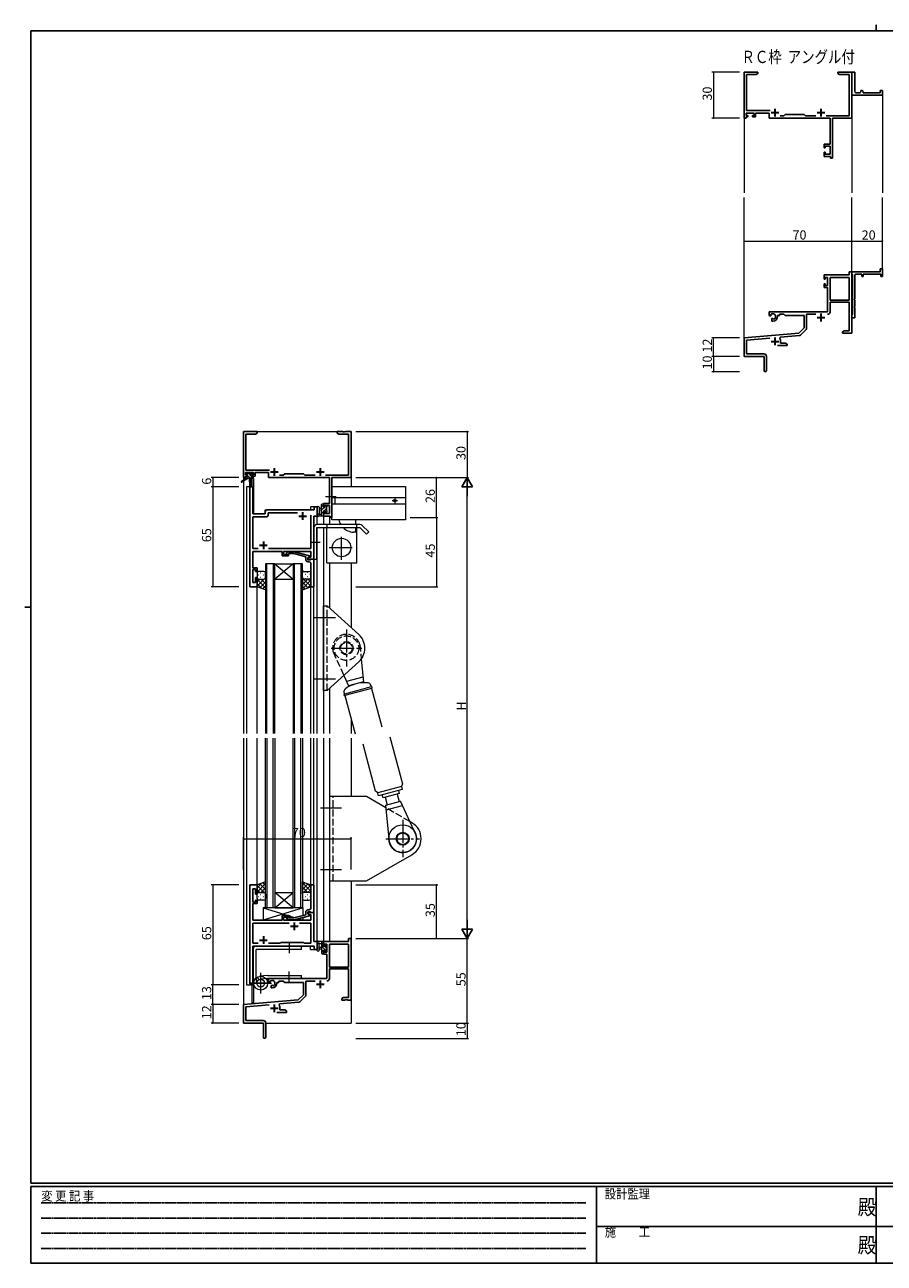
# Model space of a CAD drawing. Extents: x 0 to 1133, y 0 to 806.
# Drawn here: x 0 to 559, y 0 to 806 of the extents above; entities that cross this region are included whole.
import ezdxf

# ---------------------------------------------------------------- set-up
doc = ezdxf.new("R2010")
doc.units = 0
for name, pattern in [('HIDDEN', [0.375, 0.25, -0.125]), ('YCENTER_1', [13, 10, -1, 1, -1]), ('YHIDDEN_1', [4, 3, -1])]:
    doc.linetypes.add(name, pattern=pattern)
doc.layers.add('USER1', color=3, linetype='CONTINUOUS')
doc.layers.add('YKK_ZWAK', color=7, linetype='CONTINUOUS')
for name, color, linetype, lineweight in [('YKK_11', 7, 'CONTINUOUS', 30), ('YKK_12', 2, 'CONTINUOUS', 13), ('YKK_13', 4, 'CONTINUOUS', 13), ('YKK_D', 6, 'CONTINUOUS', 13)]:
    doc.layers.add(name, color=color, linetype=linetype, lineweight=lineweight)
doc.styles.get("Standard").update_dxf_attribs({"font": 'ROMANS.SHX', "bigfont": 'EXTFONT.SHX'})
doc.styles.add('YKK_OSSTYLE1', font='romans.shx', dxfattribs={"width": 0.9, "bigfont": 'EXTFONT.SHX'})

# ---------------------------------------------------------------- blocks, each defined once
blk = doc.blocks.new('A201')
at = {"layer": 'YKK_ZWAK', "color": 8, "linetype": 'Continuous'}
blk.add_line((296.01, 412), (296.01, 410), dxfattribs=at)
at = {"layer": 'YKK_ZWAK', "color": 254, "linetype": 'Continuous'}
for p, q in [((571, 410), (21, 410)), ((21, 35), (21, 410)), ((19, 222.5), (21, 222.5)), ((571, 35), (21, 35)), ((544, 34), (21, 34)), ((21, 9), (21, 34)), ((205, 34), (205, 9)), ((296, 34), (296, 9)), ((21, 9), (544, 9))]:
    blk.add_line(p, q, dxfattribs=at)
at = {"layer": 'YKK_ZWAK', "color": 131, "linetype": 'HIDDEN'}
for p, q in [((24.28, 28.63), (201.57, 28.63)), ((24.28, 23.68), (201.57, 23.68)), ((24.28, 18.74), (201.57, 18.74)), ((24.28, 13.79), (201.57, 13.79))]:
    blk.add_line(p, q, dxfattribs=at)
at = {"layer": 'YKK_ZWAK', "color": 131, "linetype": 'Continuous'}
for p, q in [((205, 21), (297, 21)), ((297, 21), (389, 21))]:
    blk.add_line(p, q, dxfattribs=at)
at = {"layer": 'YKK_ZWAK', "color": 131, "linetype": 'Continuous', "style": 'YKK_OSSTYLE1', "width": 0.9}
for s, p in [('変 更 記 事', (24.37, 29.39)), ('設計監理', (207.69, 30.05)), ('施\u3000\u3000工', (207.69, 17.68))]:
    blk.add_text(s, height=3, dxfattribs=at).set_placement(p)
at = {"layer": 'YKK_ZWAK', "color": 254, "linetype": 'Continuous', "style": 'YKK_OSSTYLE1', "width": 0.9}
for p in [(289.94, 24.75), (289.94, 12.37)]:
    blk.add_text('殿', height=5, dxfattribs=at).set_placement(p)

msp = doc.modelspace()

# ---------------------------------------------------------------- linework, layer by layer
at = {"layer": 'YKK_11', "color": 0, "linetype": 'ByBlock', "lineweight": -2}
for p, q in [((468.05, 745.19), (468.05, 775.19)), ((468.05, 775.19), (477.05, 775.19)), ((477.05, 774.19), (475.96, 773.56)), ((477.05, 775.19), (477.05, 774.19)), ((529.05, 774.19), (529.05, 775.19)), ((529.05, 775.19), (532.59, 775.19)), ((530.14, 773.56), (529.05, 774.19)), ((532.59, 775.19), (532.78, 775.07)), ((532.78, 775.07), (533.33, 775.07)), ((533.33, 775.07), (533.51, 775.19)), ((533.51, 775.19), (533.59, 775.19)), ((533.59, 775.19), (533.78, 775.07)), ((533.78, 775.07), (534.33, 775.07)), ((534.33, 775.07), (534.51, 775.19)), ((534.51, 775.19), (538.05, 775.19)), ((538.05, 761.69), (538.05, 775.19)), ((538.05, 775.19), (540.05, 775.19)), ((538.05, 775.19), (538.05, 745.19)), ((540.05, 775.19), (540.05, 762.69)), ((475.96, 773.56), (469.68, 773.56)), ((469.68, 773.56), (469.68, 750.12)), ((536.42, 773.56), (530.14, 773.56)), ((536.42, 746.82), (536.42, 773.56)), ((538.05, 760.19), (538.05, 761.69)), ((558.05, 760.19), (538.05, 760.19)), ((541.05, 761.69), (543.05, 761.69)), ((544.05, 762.69), (544.05, 763.19)), ((544.05, 763.19), (544.55, 763.19)), ((545.55, 762.19), (545.55, 761.69)), ((545.55, 761.69), (556.55, 761.69)), ((556.55, 761.69), (556.55, 763.19)), ((556.55, 763.19), (558.05, 763.19)), ((558.05, 763.19), (558.05, 760.19)), ((469.68, 750.12), (484.9, 750.12)), ((469.35, 745.19), (468.05, 745.19)), ((474.55, 748.49), (469.35, 748.49)), ((469.35, 748.49), (469.35, 746.99)), ((469.35, 746.99), (470.45, 746.99)), ((470.45, 746.19), (469.35, 746.19)), ((469.35, 746.19), (469.35, 745.19)), ((470.45, 746.99), (470.45, 746.19)), ((473.45, 746.19), (473.45, 746.99)), ((473.45, 746.99), (474.55, 746.99)), ((475.55, 746.19), (473.45, 746.19)), ((474.55, 746.99), (474.55, 748.49)), ((484.25, 748.49), (475.55, 748.49)), ((475.55, 748.49), (475.55, 746.19)), ((484.25, 745.19), (484.25, 748.49)), ((523.92, 745.19), (484.25, 745.19)), ((491.4, 746.82), (493.98, 746.82)), ((493.98, 746.82), (494.85, 747.69)), ((494.85, 747.69), (507.05, 747.69)), ((507.05, 747.69), (507.92, 746.82)), ((507.92, 746.82), (514.7, 746.82)), ((521.4, 746.82), (536.42, 746.82)), ((523.92, 728.29), (523.92, 745.19)), ((538.05, 745.19), (525.55, 745.19)), ((525.55, 745.19), (525.55, 719.19)), ((520.05, 725.99), (520.05, 728.29)), ((520.05, 728.29), (523.92, 728.29)), ((520.85, 725.99), (520.05, 725.99)), ((523.92, 727.09), (520.85, 727.09)), ((520.85, 727.09), (520.85, 725.99)), ((523.92, 721.82), (523.92, 727.09)), ((520.05, 720.19), (520.05, 722.99)), ((520.05, 722.99), (520.85, 722.99)), ((524.35, 720.19), (520.05, 720.19)), ((520.85, 722.99), (520.85, 721.82)), ((520.85, 721.82), (523.92, 721.82)), ((524.35, 719.19), (524.35, 720.19)), ((525.55, 719.19), (524.35, 719.19)), ((538.05, 645.19), (536.42, 645.19)), ((536.42, 645.19), (536.42, 643.19)), ((538.05, 643.89), (538.05, 645.19)), ((538.05, 645.19), (556.55, 645.19)), ((538.05, 605.19), (538.05, 645.19)), ((556.55, 645.19), (556.55, 647.19)), ((556.55, 647.19), (558.05, 647.19)), ((558.05, 647.19), (558.05, 642.19)), ((536.42, 643.19), (520.05, 643.19)), ((520.05, 643.19), (520.05, 640.39)), ((520.05, 640.39), (520.85, 640.39)), ((520.85, 637.39), (520.05, 637.39)), ((520.05, 637.39), (520.05, 635.09)), ((520.85, 640.39), (520.85, 641.56)), ((520.85, 641.56), (522.35, 641.56)), ((520.85, 636.29), (520.85, 637.39)), ((522.35, 641.56), (522.35, 636.29)), ((523.98, 641.56), (523.98, 626.69)), ((536.42, 641.56), (523.98, 641.56)), ((523.98, 641.56), (523.98, 626.69)), ((536.42, 626.69), (536.42, 641.56)), ((538.25, 643.69), (538.05, 643.89)), ((538.55, 643.39), (538.25, 643.69)), ((538.55, 617.49), (538.55, 643.39)), ((540.05, 642.69), (540.05, 627.65)), ((544.55, 643.69), (541.05, 643.69)), ((544.55, 642.19), (544.55, 643.69)), ((545.55, 642.19), (544.55, 642.19)), ((557.05, 643.69), (545.55, 643.69)), ((545.55, 643.69), (545.55, 642.19)), ((557.05, 642.19), (557.05, 643.69)), ((558.05, 642.19), (557.05, 642.19)), ((520.05, 635.09), (522.35, 635.09)), ((522.35, 636.29), (520.85, 636.29)), ((522.35, 635.09), (522.35, 619.19)), ((523.98, 626.69), (536.42, 626.69)), ((523.98, 619.16), (523.98, 625.49)), ((523.98, 625.49), (536.42, 625.49)), ((536.42, 625.49), (536.42, 606.82)), ((540.05, 627.65), (539.93, 627.47)), ((539.93, 627.47), (539.93, 626.92)), ((539.93, 626.92), (540.05, 626.73)), ((540.05, 622.65), (539.93, 622.47)), ((539.93, 622.47), (539.93, 621.92)), ((539.93, 621.92), (540.05, 621.73)), ((540.05, 626.73), (540.05, 622.65)), ((540.05, 621.73), (540.05, 615.19)), ((522.35, 619.19), (484.25, 619.19)), ((484.25, 619.19), (484.25, 616.83)), ((484.25, 616.83), (485.15, 616.31)), ((485.15, 616.31), (485.5, 616.51)), ((485.53, 617.01), (485.49, 617.47)), ((485.5, 616.51), (485.53, 617.01)), ((486.4, 614.95), (486.05, 614.75)), ((486.05, 614.75), (486.05, 613.19)), ((486.05, 613.19), (486.75, 613.19)), ((486.85, 614.72), (486.4, 614.95)), ((487.23, 614.46), (486.85, 614.72)), ((489.75, 616.19), (489.75, 616.69)), ((489.75, 616.69), (491.05, 616.69)), ((491.05, 616.69), (491.05, 617.56)), ((491.05, 617.56), (493.98, 617.56)), ((493.98, 617.56), (494.85, 616.69)), ((494.85, 616.69), (507.05, 616.69)), ((507.05, 616.69), (507.05, 608.69)), ((508.68, 608.43), (508.68, 617.56)), ((508.68, 617.56), (514.7, 617.56)), ((538.05, 616.99), (538.25, 617.19)), ((538.05, 615.19), (538.05, 616.99)), ((540.05, 615.19), (538.05, 615.19)), ((538.25, 617.19), (538.55, 617.49)), ((503.67, 605.31), (468.05, 602.19)), ((507.05, 608.69), (503.67, 605.31)), ((504.66, 603.99), (508.39, 607.72)), ((533.14, 606.82), (532.05, 606.19)), ((532.05, 606.19), (532.05, 605.19)), ((532.05, 605.19), (534.09, 605.19)), ((536.42, 606.82), (533.14, 606.82)), ((534.09, 605.19), (534.28, 605.31)), ((534.28, 605.31), (534.83, 605.31)), ((534.83, 605.31), (535.01, 605.19)), ((535.01, 605.19), (535.09, 605.19)), ((535.09, 605.19), (535.28, 605.31)), ((535.28, 605.31), (535.83, 605.31)), ((535.83, 605.31), (536.01, 605.19)), ((536.01, 605.19), (538.05, 605.19)), ((468.05, 602.19), (468.05, 590.19)), ((469.68, 600.7), (484.68, 602.01)), ((469.68, 591.82), (469.68, 600.7)), ((489.7, 597.19), (496.05, 597.19)), ((491.19, 601.85), (491.57, 602.61)), ((491.57, 602.61), (504.04, 603.7)), ((491.75, 598.82), (491.75, 599.89)), ((494.96, 598.82), (491.75, 598.82)), ((496.05, 598.19), (494.96, 598.82)), ((496.05, 597.19), (496.05, 598.19)), ((468.05, 590.19), (481.05, 590.19)), ((480.95, 591.82), (469.68, 591.82)), ((481.05, 590.19), (481.05, 585.65)), ((482.55, 580.94), (482.55, 590.22)), ((481.05, 585.65), (481.17, 585.47)), ((481.17, 584.92), (481.05, 584.73)), ((481.05, 584.73), (481.05, 580.94)), ((481.17, 585.47), (481.17, 584.92))]:
    msp.add_line(p, q, dxfattribs=at)
at = {"layer": 'YKK_11', "color": 2}
for p, q in [((488.05, 751.39), (488.05, 746.39)), ((518.05, 751.39), (518.05, 746.39)), ((485.55, 748.89), (490.55, 748.89)), ((515.55, 748.89), (520.55, 748.89)), ((515.55, 615.49), (520.55, 615.49)), ((518.05, 617.99), (518.05, 612.99)), ((485.55, 599.89), (490.55, 599.89)), ((488.05, 602.39), (488.05, 597.39))]:
    msp.add_line(p, q, dxfattribs=at)
at = {"layer": 'YKK_11', "color": 0, "linetype": 'ByBlock', "lineweight": -2, "ltscale": 0.5}
for p, q in [((151.3, 541.28), (142.3, 541.28)), ((142.3, 541.28), (142.3, 511.28)), ((150.2, 539.65), (151.3, 540.28)), ((151.3, 540.28), (151.3, 541.28)), ((206.84, 541.28), (203.3, 541.28)), ((203.3, 541.28), (203.3, 540.28)), ((203.3, 540.28), (204.39, 539.65)), ((207.02, 541.16), (206.84, 541.28)), ((207.57, 541.16), (207.02, 541.16)), ((207.75, 541.28), (207.57, 541.16)), ((207.84, 541.28), (207.75, 541.28)), ((208.02, 541.16), (207.84, 541.28)), ((208.57, 541.16), (208.02, 541.16)), ((208.75, 541.28), (208.57, 541.16)), ((212.3, 541.28), (208.75, 541.28)), ((212.3, 511.28), (212.3, 541.28)), ((143.93, 516.21), (143.93, 539.65)), ((143.93, 539.65), (150.2, 539.65)), ((204.39, 539.65), (210.67, 539.65)), ((210.67, 539.65), (210.67, 512.91)), ((159.15, 516.21), (143.93, 516.21)), ((142.3, 511.28), (143.6, 511.28)), ((143.6, 513.08), (143.6, 514.58)), ((143.6, 514.58), (148.8, 514.58)), ((144.7, 513.08), (143.6, 513.08)), ((143.6, 511.28), (143.6, 512.28)), ((143.6, 512.28), (144.7, 512.28)), ((144.7, 512.28), (144.7, 513.08)), ((148.8, 513.08), (147.7, 513.08)), ((147.7, 513.08), (147.7, 512.28)), ((147.7, 512.28), (149.8, 512.28)), ((148.8, 514.58), (148.8, 513.08)), ((149.8, 512.28), (149.8, 514.58)), ((149.8, 514.58), (158.5, 514.58)), ((158.5, 514.58), (158.5, 511.28)), ((158.5, 511.28), (198.17, 511.28)), ((168.23, 512.91), (165.65, 512.91)), ((169.1, 513.78), (168.23, 512.91)), ((181.3, 513.78), (169.1, 513.78)), ((182.17, 512.91), (181.3, 513.78)), ((188.95, 512.91), (182.17, 512.91)), ((210.67, 512.91), (195.65, 512.91)), ((198.17, 511.28), (198.17, 494.38)), ((199.8, 485.28), (199.8, 511.28)), ((199.8, 511.28), (212.3, 511.28)), ((146.5, 505.28), (146.5, 440.28)), ((148.43, 505.28), (146.5, 505.28)), ((148.43, 487.78), (148.43, 505.28)), ((190.3, 492.28), (188.37, 492.28)), ((188.37, 492.28), (188.37, 490.28)), ((190.3, 486.28), (190.3, 492.28)), ((198.17, 494.38), (194.3, 494.38)), ((194.3, 494.38), (194.3, 492.08)), ((194.3, 492.08), (195.1, 492.08)), ((195.1, 492.08), (195.1, 493.18)), ((195.1, 493.18), (198.17, 493.18)), ((198.17, 493.18), (198.17, 487.91)), ((156.5, 487.78), (148.43, 487.78)), ((148.43, 465.21), (148.43, 485.85)), ((148.43, 485.85), (157.43, 485.85)), ((156.5, 489.28), (156.5, 487.78)), ((188.37, 490.28), (157.5, 490.28)), ((158.43, 486.85), (158.43, 488.35)), ((158.43, 488.35), (177.45, 488.35)), ((186.17, 486.78), (186.17, 465.21)), ((186.17, 486.78), (186.17, 465.21)), ((188.1, 458.28), (188.1, 486.28)), ((188.1, 486.28), (190.3, 486.28)), ((195.1, 489.08), (194.3, 489.08)), ((194.3, 489.08), (194.3, 486.28)), ((194.3, 486.28), (198.6, 486.28)), ((195.1, 487.91), (195.1, 489.08)), ((198.17, 487.91), (195.1, 487.91)), ((198.6, 486.28), (198.6, 485.28)), ((198.6, 485.28), (199.8, 485.28)), ((151.95, 465.21), (148.43, 465.21)), ((148.43, 459.24), (148.43, 463.28)), ((148.43, 463.28), (167.4, 463.28)), ((186.17, 465.21), (158.65, 465.21)), ((167.4, 463.28), (167.4, 460.28)), ((167.4, 460.28), (171.6, 460.28)), ((168.4, 461.28), (168.4, 463.28)), ((168.4, 463.28), (186.17, 463.28)), ((171.6, 461.28), (168.4, 461.28)), ((170.47, 462.31), (171.25, 463.08)), ((171.25, 463.08), (175.19, 463.08)), ((171.74, 461.88), (171.32, 461.46)), ((171.6, 460.28), (171.6, 461.28)), ((175.03, 461.88), (171.74, 461.88)), ((182.8, 459.8), (175.03, 461.88)), ((175.19, 463.08), (185.3, 460.38)), ((182.8, 457.98), (182.8, 459.8)), ((185.3, 459.78), (184.1, 459.08)), ((184.96, 459.58), (184.1, 459.08)), ((186.17, 459.58), (184.96, 459.58)), ((185.3, 460.38), (185.3, 459.78)), ((186.17, 463.28), (186.17, 459.58)), ((148.31, 459.06), (148.43, 459.24)), ((148.31, 458.51), (148.31, 459.06)), ((148.43, 458.33), (148.31, 458.51)), ((148.31, 458.06), (148.43, 458.24)), ((148.31, 457.51), (148.31, 458.06)), ((148.43, 457.33), (148.31, 457.51)), ((148.43, 458.24), (148.43, 458.33)), ((148.43, 452.48), (148.43, 457.33)), ((151.1, 452.48), (148.43, 452.48)), ((148.43, 442.98), (148.43, 451.48)), ((148.43, 451.48), (150.1, 451.48)), ((150.1, 451.48), (150.1, 450.28)), ((151.1, 450.28), (151.1, 452.48)), ((184.1, 459.08), (184.1, 457.78)), ((184.1, 459.08), (184.1, 458.28)), ((184.1, 458.28), (188.1, 458.28)), ((184.1, 457.78), (185.9, 457.78)), ((185.1, 456.48), (184.3, 456.48)), ((185.9, 457.78), (186.1, 457.98)), ((186.1, 457.98), (186.4, 458.28)), ((186.1, 454.24), (186.1, 455.48)), ((186.22, 454.06), (186.1, 454.24)), ((186.1, 453.33), (186.22, 453.51)), ((186.1, 453.24), (186.1, 453.33)), ((186.22, 453.06), (186.1, 453.24)), ((186.1, 452.33), (186.22, 452.51)), ((186.1, 440.28), (186.1, 452.33)), ((186.22, 453.51), (186.22, 454.06)), ((186.22, 452.51), (186.22, 453.06)), ((186.4, 458.28), (188.1, 458.28)), ((188.1, 458.28), (188.1, 440.28)), ((150.1, 450.28), (151.1, 450.28)), ((151.1, 446.28), (150.1, 446.28)), ((150.1, 446.28), (150.1, 442.98)), ((151.1, 440.28), (151.1, 446.28)), ((146.5, 440.28), (151.1, 440.28)), ((150.1, 442.98), (148.43, 442.98)), ((188.1, 440.28), (186.1, 440.28)), ((146.5, 246.28), (146.5, 181.28)), ((151.1, 246.28), (146.5, 246.28)), ((148.43, 235.08), (148.43, 243.58)), ((148.43, 243.58), (150.1, 243.58)), ((150.1, 243.58), (150.1, 240.28)), ((151.1, 240.28), (151.1, 246.28)), ((188.1, 246.28), (186.1, 246.28)), ((186.1, 246.28), (186.1, 234.24)), ((188.1, 228.28), (188.1, 246.28)), ((150.1, 235.08), (148.43, 235.08)), ((148.43, 229.24), (148.43, 234.08)), ((148.43, 234.08), (151.1, 234.08)), ((150.1, 240.28), (151.1, 240.28)), ((151.1, 236.28), (150.1, 236.28)), ((150.1, 236.28), (150.1, 235.08)), ((151.1, 234.08), (151.1, 236.28)), ((186.1, 234.24), (186.22, 234.06)), ((186.22, 234.06), (186.22, 233.51)), ((148.31, 229.06), (148.43, 229.24)), ((148.31, 228.51), (148.31, 229.06)), ((148.43, 228.33), (148.31, 228.51)), ((148.31, 228.06), (148.43, 228.24)), ((148.31, 227.51), (148.31, 228.06)), ((148.43, 227.33), (148.31, 227.51)), ((148.43, 228.24), (148.43, 228.33)), ((148.43, 223.28), (148.43, 227.33)), ((171.6, 226.28), (167.4, 226.28)), ((167.4, 226.28), (167.4, 223.28)), ((171.6, 225.28), (171.6, 226.28)), ((182.8, 226.76), (175.03, 224.68)), ((175.19, 223.48), (185.3, 226.19)), ((182.8, 228.58), (182.8, 226.76)), ((184.1, 227.48), (184.1, 228.78)), ((184.1, 228.78), (185.9, 228.78)), ((188.1, 228.28), (184.1, 228.28)), ((184.1, 228.28), (184.1, 227.48)), ((185.3, 226.79), (184.1, 227.48)), ((184.1, 227.48), (184.96, 226.98)), ((185.1, 230.08), (184.3, 230.08)), ((184.96, 226.98), (186.17, 226.98)), ((185.3, 226.19), (185.3, 226.79)), ((185.9, 228.78), (186.1, 228.58)), ((186.22, 233.51), (186.1, 233.33)), ((186.1, 233.33), (186.1, 233.24)), ((186.1, 233.24), (186.22, 233.06)), ((186.22, 232.51), (186.1, 232.33)), ((186.1, 232.33), (186.1, 231.08)), ((186.1, 228.58), (186.4, 228.28)), ((186.17, 226.98), (186.17, 223.28)), ((186.22, 233.06), (186.22, 232.51)), ((186.4, 228.28), (188.1, 228.28)), ((188.1, 209.28), (188.1, 228.28)), ((167.4, 223.28), (148.43, 223.28)), ((171.95, 221.35), (148.43, 221.35)), ((148.43, 221.35), (148.43, 208.21)), ((171.95, 221.35), (148.43, 221.35)), ((168.4, 223.28), (168.4, 225.28)), ((168.4, 225.28), (171.6, 225.28)), ((186.17, 223.28), (168.4, 223.28)), ((170.47, 224.26), (171.25, 223.48)), ((171.25, 223.48), (175.19, 223.48)), ((171.74, 224.68), (171.32, 225.11)), ((175.03, 224.68), (171.74, 224.68)), ((186.17, 221.35), (178.65, 221.35)), ((186.17, 208.21), (186.17, 221.35)), ((212.3, 211.28), (210.67, 211.28)), ((210.67, 211.28), (210.67, 209.28)), ((212.3, 171.28), (212.3, 211.28)), ((148.43, 208.21), (151.95, 208.21)), ((148.43, 181.28), (148.43, 206.28)), ((148.43, 206.28), (188.37, 206.28)), ((158.65, 208.21), (166.13, 208.21)), ((166.13, 208.21), (166.7, 208.78)), ((166.7, 208.78), (181.3, 208.78)), ((181.3, 208.78), (181.87, 208.21)), ((181.87, 208.21), (186.17, 208.21)), ((190.3, 209.28), (188.1, 209.28)), ((188.37, 206.28), (188.37, 204.28)), ((188.37, 204.28), (190.3, 204.28)), ((190.3, 204.28), (190.3, 209.28)), ((210.67, 209.28), (194.3, 209.28)), ((194.3, 209.28), (194.3, 206.48)), ((194.3, 206.48), (195.1, 206.48)), ((195.1, 203.48), (194.3, 203.48)), ((194.3, 203.48), (194.3, 201.18)), ((195.1, 206.48), (195.1, 207.65)), ((195.1, 207.65), (196.6, 207.65)), ((195.1, 202.38), (195.1, 203.48)), ((196.6, 202.38), (195.1, 202.38)), ((196.6, 207.65), (196.6, 202.38)), ((198.23, 207.65), (198.23, 192.78)), ((210.67, 207.65), (198.23, 207.65)), ((198.23, 207.65), (198.23, 192.78)), ((210.67, 192.78), (210.67, 207.65)), ((194.3, 201.18), (196.6, 201.18)), ((196.6, 201.18), (196.6, 185.28)), ((198.23, 192.78), (210.67, 192.78)), ((198.23, 185.25), (198.23, 191.58)), ((198.23, 191.58), (210.67, 191.58)), ((210.67, 191.58), (210.67, 172.91)), ((146.5, 181.28), (148.43, 181.28)), ((196.6, 185.28), (158.5, 185.28)), ((158.5, 185.28), (158.5, 182.92)), ((158.5, 182.92), (159.4, 182.4)), ((159.4, 182.4), (159.75, 182.6)), ((159.77, 183.11), (159.73, 183.56)), ((159.75, 182.6), (159.77, 183.11)), ((160.65, 181.04), (160.3, 180.84)), ((160.3, 180.84), (160.3, 179.28)), ((160.3, 179.28), (161, 179.28)), ((161.09, 180.81), (160.65, 181.04)), ((161.47, 180.55), (161.09, 180.81)), ((164, 182.28), (164, 182.78)), ((164, 182.78), (165.3, 182.78)), ((165.3, 182.78), (165.3, 183.65)), ((165.3, 183.65), (168.23, 183.65)), ((168.23, 183.65), (169.1, 182.78)), ((169.1, 182.78), (181.3, 182.78)), ((181.3, 182.78), (181.3, 174.78)), ((182.93, 174.52), (182.93, 183.65)), ((182.93, 183.65), (188.95, 183.65)), ((177.91, 171.4), (142.3, 168.28)), ((165.82, 168.71), (178.28, 169.8)), ((181.3, 174.78), (177.91, 171.4)), ((178.9, 170.08), (182.63, 173.82)), ((207.39, 172.91), (206.3, 172.28)), ((206.3, 172.28), (206.3, 171.28)), ((206.3, 171.28), (208.34, 171.28)), ((210.67, 172.91), (207.39, 172.91)), ((208.34, 171.28), (208.52, 171.4)), ((208.52, 171.4), (209.07, 171.4)), ((209.07, 171.4), (209.25, 171.28)), ((209.25, 171.28), (209.34, 171.28)), ((209.34, 171.28), (209.52, 171.4)), ((209.52, 171.4), (210.07, 171.4)), ((210.07, 171.4), (210.25, 171.28)), ((210.25, 171.28), (212.3, 171.28)), ((142.3, 168.28), (142.3, 156.28)), ((143.93, 166.79), (158.93, 168.1)), ((143.93, 157.91), (143.93, 166.79)), ((163.95, 163.28), (170.3, 163.28)), ((165.44, 167.94), (165.82, 168.71)), ((166, 164.91), (166, 165.98)), ((169.2, 164.91), (166, 164.91)), ((170.3, 164.28), (169.2, 164.91)), ((170.3, 163.28), (170.3, 164.28)), ((142.3, 156.28), (155.3, 156.28)), ((155.2, 157.91), (143.93, 157.91)), ((155.3, 156.28), (155.3, 151.74)), ((156.8, 147.03), (156.8, 156.31)), ((155.3, 151.74), (155.42, 151.56)), ((155.42, 151.01), (155.3, 150.83)), ((155.3, 150.83), (155.3, 147.03)), ((155.42, 151.56), (155.42, 151.01))]:
    msp.add_line(p, q, dxfattribs=at)
at = {"layer": 'YKK_11', "color": 2, "ltscale": 0.5}
for p, q in [((162.3, 517.48), (162.3, 512.48)), ((192.3, 517.48), (192.3, 512.48)), ((159.8, 514.98), (164.8, 514.98)), ((189.8, 514.98), (194.8, 514.98)), ((178.3, 486.28), (183.3, 486.28)), ((180.8, 488.78), (180.8, 483.78)), ((155.3, 469.78), (155.3, 464.78)), ((152.8, 467.28), (157.8, 467.28)), ((172.8, 219.28), (177.8, 219.28)), ((175.3, 221.78), (175.3, 216.78)), ((152.8, 210.28), (157.8, 210.28)), ((155.3, 212.78), (155.3, 207.78)), ((189.8, 181.58), (194.8, 181.58)), ((192.3, 184.08), (192.3, 179.08)), ((159.8, 165.98), (164.8, 165.98)), ((162.3, 168.48), (162.3, 163.48))]:
    msp.add_line(p, q, dxfattribs=at)
at = {"layer": 'YKK_11', "color": 0, "linetype": 'ByBlock', "lineweight": -2}
for centre, radius, start, end in [((541.05, 762.69), 1, 180.0001, 270.00008), ((543.05, 762.69), 1, 270.0001, 0.00008), ((544.55, 762.19), 1, 0.0001, 90.00008), ((541.05, 642.69), 1, 89.99998, 180.00002), ((486.75, 616.19), 1.8, 285.36688, 134.63312), ((486.75, 616.19), 3, 270.00001, 359.99999), ((522.38, 619.16), 1.6, 270.00001, 359.99999), ((507.68, 608.43), 1, 315, 359.99999), ((488.05, 599.89), 3.7, 0, 31.96331), ((503.95, 604.7), 1, 275, 315.00002), ((480.95, 590.22), 1.6, 0.00001, 89.99999), ((481.8, 580.94), 0.75, 179.99999, 0.00001)]:
    msp.add_arc(centre, radius, start, end, dxfattribs=at)
at = {"layer": 'YKK_11', "color": 0, "linetype": 'ByBlock', "lineweight": -2, "ltscale": 0.5}
for centre, radius, start, end in [((157.5, 489.28), 1, 90.00001, 179.99999), ((157.43, 486.85), 1, 270.00001, 359.99999), ((170.9, 461.88), 0.6, 134.99999, 315.00001), ((184.3, 457.98), 1.5, 180.00001, 269.99999), ((185.1, 455.48), 1, 0.00001, 89.99999), ((184.3, 228.58), 1.5, 90.00001, 179.99999), ((185.1, 231.08), 1, 270.00001, 359.99999), ((170.9, 224.68), 0.6, 44.99999, 225.00001), ((161, 182.28), 1.8, 285.36688, 134.63312), ((161, 182.28), 3, 270.00001, 359.99999), ((196.63, 185.25), 1.6, 270.00001, 359.99999), ((178.2, 170.79), 1, 275, 315.00002), ((181.93, 174.52), 1, 315, 359.99999), ((162.3, 165.98), 3.7, 0, 31.96331), ((155.2, 156.31), 1.6, 0.00001, 89.99999), ((156.05, 147.03), 0.75, 179.99999, 0.00001)]:
    msp.add_arc(centre, radius, start, end, dxfattribs=at)
at = {"layer": 'YKK_12'}
for p, q in [((558.05, 760.49), (558.05, 696.69)), ((468.05, 746.44), (468.05, 696.69)), ((538.05, 745.19), (538.05, 696.69)), ((468.05, 601.62), (468.05, 693.69)), ((538.05, 645.19), (538.05, 693.69)), ((558.05, 645.19), (558.05, 693.69))]:
    msp.add_line(p, q, dxfattribs=at)
at = {"layer": 'YKK_12', "ltscale": 1.5}
for p, q in [((142.3, 541.28), (142.3, 344.78)), ((142.3, 541.28), (212.3, 541.28)), ((212.3, 541.28), (212.3, 505.48)), ((147.8, 510.78), (147.8, 505.28)), ((148.8, 510.78), (147.8, 510.78)), ((148.8, 510.78), (148.8, 487.78)), ((144.3, 505.28), (144.3, 344.78)), ((148.5, 505.28), (144.3, 505.28)), ((146.5, 440.28), (146.5, 505.28)), ((148.5, 505.28), (148.5, 487.78)), ((190.3, 492.28), (185.8, 492.28)), ((185.8, 492.28), (185.8, 490.28)), ((190.3, 480.78), (190.3, 492.28)), ((148.5, 487.78), (156.5, 487.78)), ((156.5, 487.78), (156.5, 490.28)), ((156.5, 490.28), (185.8, 490.28)), ((188.1, 458.28), (188.1, 486.28)), ((188.1, 486.28), (190.3, 486.28)), ((194.3, 486.28), (194.3, 480.78)), ((198.2, 486.28), (198.2, 480.78)), ((190.3, 344.78), (190.3, 478.78)), ((194.3, 478.78), (194.3, 344.78)), ((156.6, 455.28), (156.6, 344.78)), ((162.6, 455.28), (156.6, 455.28)), ((157.6, 344.78), (157.6, 455.28)), ((161.6, 455.28), (161.6, 344.78)), ((162.6, 344.78), (162.6, 455.28)), ((162.6, 455.28), (174.6, 455.28)), ((162.6, 455.28), (174.6, 445.28)), ((174.6, 455.28), (162.6, 445.28)), ((174.6, 455.28), (174.6, 344.78)), ((180.6, 455.28), (174.6, 455.28)), ((175.6, 344.78), (175.6, 455.28)), ((179.6, 455.28), (179.6, 344.78)), ((180.6, 344.78), (180.6, 455.28)), ((187.8, 458.28), (188.1, 458.28)), ((198.2, 455.78), (198.2, 426.52)), ((212.3, 455.78), (212.3, 413.75)), ((162.6, 445.28), (174.6, 445.28)), ((151.1, 440.28), (146.5, 440.28)), ((151.1, 344.78), (151.1, 440.28)), ((186.1, 344.78), (186.1, 440.28)), ((188.1, 344.78), (188.1, 440.28)), ((198.2, 374.05), (198.2, 344.78)), ((212.3, 354.31), (212.3, 344.78)), ((142.3, 341.78), (142.3, 156.28)), ((144.3, 341.78), (144.3, 181.28)), ((151.1, 246.28), (151.1, 341.78)), ((156.6, 231.28), (156.6, 341.78)), ((157.6, 341.78), (157.6, 231.28)), ((161.6, 231.28), (161.6, 341.78)), ((162.6, 341.78), (162.6, 231.28)), ((174.6, 231.28), (174.6, 341.78)), ((175.6, 341.78), (175.6, 231.28)), ((179.6, 231.28), (179.6, 341.78)), ((180.6, 341.78), (180.6, 231.28)), ((186.1, 245.98), (186.1, 341.78)), ((188.1, 245.98), (188.1, 341.78)), ((190.3, 204.28), (190.3, 341.78)), ((194.3, 341.78), (194.3, 209.28)), ((198.2, 341.78), (198.2, 209.28)), ((212.3, 341.78), (212.3, 303.78)), ((146.5, 181.28), (146.5, 246.28)), ((151.1, 246.28), (146.5, 246.28)), ((212.3, 248.78), (212.3, 156.28)), ((162.6, 241.28), (174.6, 241.28)), ((162.6, 231.28), (174.6, 241.28)), ((174.6, 231.28), (162.6, 241.28)), ((162.6, 231.28), (156.6, 231.28)), ((162.6, 231.28), (174.6, 231.28)), ((180.6, 231.28), (174.6, 231.28)), ((187.8, 228.28), (188.1, 228.28)), ((188.1, 228.28), (188.1, 209.29)), ((148.5, 181.28), (148.5, 206.28)), ((148.5, 206.28), (185.8, 206.28)), ((148.8, 206.28), (148.8, 205.34)), ((185.8, 204.28), (185.8, 206.28)), ((185.8, 204.28), (190.3, 204.28)), ((188.1, 209.29), (190.3, 209.29)), ((198.2, 209.28), (194.3, 209.28)), ((144.3, 181.28), (148.5, 181.28)), ((147.8, 181.28), (147.8, 169.48)), ((148.8, 183.9), (148.8, 169.48)), ((148.8, 169.48), (147.8, 169.48)), ((142.6, 156.28), (142.3, 156.28)), ((142.3, 156.28), (155, 156.28)), ((156.8, 156.28), (212.3, 156.28))]:
    msp.add_line(p, q, dxfattribs=at)
at = {"layer": 'YKK_13', "ltscale": 1.5}
for p, q in [((144, 510.88), (140.93, 508.83)), ((145.5, 510.88), (141.25, 508.33)), ((144.62, 513.08), (143.8, 513.9)), ((143.8, 513.38), (143.8, 513.88)), ((144, 511.58), (144, 510.88)), ((144.57, 510.88), (144, 511.46)), ((148.2, 510.88), (144, 510.88)), ((144.1, 514.18), (144.6, 514.18)), ((145, 513.08), (144.1, 513.08)), ((144.3, 511.88), (145, 511.88)), ((144.8, 513.98), (146.9, 513.98)), ((145, 511.88), (145, 513.08)), ((146.82, 510.88), (145, 512.7)), ((147.4, 512.55), (145.96, 513.98)), ((146.1, 510.88), (146.2, 505.88)), ((146.9, 510.88), (146.8, 505.88)), ((147.1, 514.18), (147.7, 514.18)), ((147.4, 512.62), (147.4, 511.88)), ((147.4, 511.88), (148.2, 511.88)), ((148.2, 513.08), (147.86, 513.08)), ((147.91, 514.1), (148.41, 513.6)), ((148.5, 511.45), (148.06, 511.88)), ((148.5, 511.58), (148.5, 511.18)), ((199.8, 505.48), (247.8, 505.48)), ((199.8, 483.78), (199.8, 505.48)), ((247.8, 505.48), (247.8, 483.78)), ((190.3, 492.01), (190.3, 486.85)), ((191.5, 492.01), (191.5, 488.05)), ((193.1, 486.28), (193.1, 493.88)), ((194.3, 493.57), (193.1, 492.37)), ((194.75, 491.78), (193.1, 490.13)), ((193.4, 494.18), (194, 494.18)), ((194.1, 493.08), (194.1, 491.78)), ((194.1, 491.78), (195.5, 491.78)), ((194.3, 493.88), (194.3, 493.28)), ((195.95, 492.98), (195.5, 492.53)), ((195.5, 491.78), (195.5, 492.68)), ((195.8, 492.98), (196.3, 492.98)), ((196.4, 491.98), (196.4, 489.88)), ((196.6, 492.68), (196.6, 492.18)), ((199.8, 498.28), (247.8, 498.28)), ((199.8, 494.28), (247.8, 494.28)), ((201.8, 498.28), (201.8, 494.28)), ((242.6, 496.28), (239, 496.28)), ((240.8, 498.08), (240.8, 494.48)), ((194, 486.28), (191.32, 486.28)), ((191.92, 487.48), (193.1, 487.48)), ((193.1, 491.18), (191.95, 491.08)), ((193.1, 489.98), (191.95, 490.09)), ((194.1, 488.88), (193.1, 487.88)), ((194.3, 486.84), (193.74, 486.28)), ((195.04, 489.38), (194.1, 489.38)), ((194.1, 489.38), (194.1, 487.38)), ((194.3, 487.18), (194.3, 486.58)), ((196.4, 491.18), (194.6, 489.38)), ((195.5, 488.58), (195.5, 488.92)), ((196.6, 489.14), (195.74, 488.29)), ((196.51, 488.87), (196.01, 488.37)), ((196.6, 489.68), (196.6, 489.08)), ((247.8, 483.78), (199.8, 483.78)), ((215.3, 480.78), (215.3, 483.78)), ((188.1, 478.78), (188.1, 458.28)), ((218.1, 480.78), (190.1, 480.78)), ((190.1, 478.78), (218.1, 478.78)), ((190.1, 458.28), (190.1, 478.78)), ((196.6, 480.78), (196.6, 478.78)), ((196.6, 455.78), (196.6, 478.78)), ((215.3, 475.78), (213.8, 475.78)), ((215.3, 475.78), (215.3, 478.78)), ((216.1, 478.78), (216.1, 480.78)), ((216.1, 455.78), (216.1, 478.78)), ((218.1, 478.78), (222.34, 474.54)), ((223.76, 475.96), (219.51, 480.2)), ((223.76, 475.96), (222.34, 474.54)), ((188.1, 458.28), (190.1, 458.28)), ((196.6, 455.78), (216.1, 455.78)), ((151.1, 449.28), (151.1, 446.28)), ((151.1, 440.28), (151.1, 446.28)), ((155.72, 445.28), (151.1, 440.66)), ((152.89, 445.28), (151.1, 443.49)), ((151.1, 445.02), (156.6, 439.52)), ((152.02, 447.92), (152.22, 447.92)), ((155.6, 450.28), (152.1, 450.28)), ((152.1, 445.28), (155.7, 445.28)), ((152.5, 445.28), (155.7, 445.28)), ((156.6, 443.34), (152.9, 439.64)), ((153.43, 449.34), (153.63, 449.34)), ((153.43, 446.51), (153.63, 446.51)), ((153.66, 445.28), (156.6, 442.34)), ((155.05, 447.92), (155.25, 447.92)), ((156.6, 446.28), (156.6, 449.28)), ((156.6, 446.51), (156.6, 438.32)), ((180.6, 446.28), (180.6, 449.28)), ((180.6, 446.28), (180.6, 438.32)), ((180.6, 444.59), (181.29, 445.28)), ((180.6, 441.76), (184.12, 445.28)), ((180.6, 438.94), (186.1, 444.44)), ((181.23, 449.62), (181.03, 449.62)), ((181.23, 446.79), (181.03, 446.79)), ((186.1, 440.62), (181.44, 445.28)), ((181.6, 450.28), (185.1, 450.28)), ((185.1, 445.28), (181.6, 445.28)), ((182.65, 448.2), (182.45, 448.2)), ((182.65, 445.37), (182.45, 445.37)), ((184.26, 449.62), (184.06, 449.62)), ((184.26, 446.79), (184.06, 446.79)), ((186.1, 443.45), (184.27, 445.28)), ((185.68, 448.2), (185.48, 448.2)), ((185.51, 445.37), (185.48, 445.37)), ((186.1, 449.28), (186.1, 446.28)), ((186.1, 440.28), (186.1, 446.28)), ((151.1, 442.19), (154.06, 439.23)), ((156.6, 438.32), (151.1, 440.28)), ((156.6, 440.51), (154.99, 438.9)), ((184.27, 439.63), (180.6, 443.3)), ((182.18, 438.88), (180.6, 440.47)), ((180.6, 438.32), (186.1, 440.28)), ((184.04, 439.55), (186.1, 441.61)), ((156.6, 248.25), (151.1, 246.28)), ((151.1, 244.38), (154.06, 247.34)), ((151.1, 241.55), (156.6, 247.05)), ((151.1, 246.28), (151.1, 240.28)), ((155.72, 241.28), (151.1, 245.9)), ((152.89, 241.28), (151.1, 243.08)), ((156.6, 243.23), (152.9, 246.93)), ((153.66, 241.28), (156.6, 244.22)), ((156.6, 246.06), (154.98, 247.67)), ((156.6, 240.06), (156.6, 248.25)), ((180.6, 240.28), (180.6, 248.25)), ((180.6, 248.25), (186.1, 246.28)), ((182.18, 247.68), (180.6, 246.1)), ((180.6, 247.63), (186.1, 242.13)), ((184.26, 246.94), (180.6, 243.27)), ((180.6, 244.8), (184.12, 241.28)), ((180.6, 241.97), (181.29, 241.28)), ((186.1, 245.94), (181.44, 241.28)), ((184.04, 247.02), (186.1, 244.96)), ((186.1, 243.11), (184.27, 241.28)), ((186.1, 246.28), (186.1, 240.28)), ((151.1, 237.28), (151.1, 240.28)), ((152.02, 238.65), (152.22, 238.65)), ((152.1, 241.28), (155.7, 241.28)), ((155.6, 236.28), (152.1, 236.28)), ((152.5, 241.28), (155.7, 241.28)), ((153.43, 240.06), (153.63, 240.06)), ((153.43, 237.23), (153.63, 237.23)), ((155.05, 238.65), (155.25, 238.65)), ((156.6, 240.28), (156.6, 237.28)), ((180.6, 240.28), (180.6, 237.28)), ((181.23, 239.78), (181.03, 239.78)), ((181.23, 236.95), (181.03, 236.95)), ((181.59, 236.28), (185.1, 236.28)), ((185.1, 241.28), (181.6, 241.28)), ((182.65, 241.19), (182.45, 241.19)), ((182.65, 238.36), (182.45, 238.36)), ((184.26, 239.78), (184.06, 239.78)), ((184.26, 236.95), (184.06, 236.95)), ((185.51, 241.19), (185.48, 241.19)), ((185.68, 238.36), (185.48, 238.36)), ((186.1, 237.28), (186.1, 240.28)), ((181.1, 231.28), (155.1, 231.28)), ((155.1, 231.28), (155.1, 223.28)), ((155.1, 231.28), (171.35, 226.28)), ((181.1, 231.28), (155.1, 223.28)), ((180.5, 231.28), (156.5, 231.28)), ((167.4, 223.28), (167.4, 226.28)), ((167.4, 226.28), (172.4, 226.28)), ((172.4, 226.28), (172.4, 224.68)), ((172.4, 225.96), (175.84, 224.9)), ((181.1, 226.31), (181.1, 231.28)), ((155.1, 223.28), (167.4, 223.28)), ((172.4, 223.48), (172.4, 223.28)), ((172.4, 223.28), (181.1, 223.28)), ((178, 224.24), (181.1, 223.28)), ((181.1, 223.28), (181.1, 225.07)), ((148.5, 204.28), (148.5, 186.78)), ((180, 206.28), (150.5, 206.28)), ((180, 204.28), (150.5, 204.28)), ((150.5, 186.78), (150.5, 204.28)), ((171.99, 208.78), (171.99, 201.78)), ((180, 204.28), (180, 206.28)), ((190.3, 203.56), (190.3, 208.72)), ((194, 209.28), (191.32, 209.28)), ((191.5, 203.56), (191.5, 207.52)), ((191.92, 208.08), (193.1, 208.08)), ((193.1, 205.58), (191.95, 205.48)), ((193.1, 204.38), (191.95, 204.49)), ((193.1, 209.28), (193.1, 201.68)), ((194.1, 207.67), (193.1, 208.67)), ((196.6, 202.92), (193.1, 206.42)), ((194.1, 203.18), (193.1, 204.18)), ((193.64, 201.38), (193.1, 201.93)), ((194.1, 206.18), (194.1, 208.18)), ((195.04, 206.18), (194.1, 206.18)), ((194.1, 202.48), (194.1, 203.78)), ((194.1, 203.78), (195.5, 203.78)), ((194.3, 208.38), (194.3, 208.98)), ((194.3, 201.68), (194.3, 202.28)), ((195.5, 206.98), (195.5, 206.64)), ((195.5, 203.78), (195.5, 202.88)), ((196.4, 205.37), (195.71, 206.05)), ((195.8, 202.58), (196.3, 202.58)), ((196.51, 206.7), (196.01, 207.2)), ((196.4, 203.58), (196.4, 205.68)), ((196.6, 205.88), (196.6, 206.48)), ((196.6, 202.88), (196.6, 203.38)), ((193.4, 201.38), (194, 201.38)), ((148.51, 186.57), (149.02, 181.8)), ((150.98, 182.03), (150.5, 186.78)), ((151.2, 186.16), (152.21, 184.46)), ((157.78, 187.27), (153.01, 186.76)), ((157.78, 187.27), (153.01, 186.76)), ((153.5, 175.64), (153.5, 188.93)), ((153.5, 175.78), (153.5, 188.78)), ((158, 187.28), (179.99, 187.28)), ((171.99, 182.78), (171.99, 189.78)), ((179.99, 185.28), (179.99, 187.28)), ((146.57, 182.28), (160.43, 182.28)), ((160, 182.28), (147, 182.28)), ((158, 185.28), (153.24, 184.8)), ((158, 185.28), (179.99, 185.28))]:
    msp.add_line(p, q, dxfattribs=at)
at = {"layer": 'YKK_13', "linetype": 'YCENTER_1', "ltscale": 1.5}
for p, q in [((202.56, 498.78), (195.6, 498.78)), ((185.73, 469.28), (192.27, 469.28)), ((206.1, 457.78), (206.1, 473.78)), ((198.1, 465.78), (214.1, 465.78)), ((188.46, 420.28), (202.23, 420.28)), ((209.3, 412.52), (209.3, 388.36)), ((199.3, 400.28), (219.3, 400.28)), ((188.46, 380.28), (202.23, 380.28)), ((192.36, 296.28), (206.13, 296.28)), ((245.9, 288.52), (245.9, 264.36)), ((234.9, 276.28), (256.9, 276.28)), ((192.36, 256.28), (206.13, 256.28))]:
    msp.add_line(p, q, dxfattribs=at)
at = {"layer": 'YKK_13', "linetype": 'Continuous', "ltscale": 1.5}
for p, q in [((194.3, 372.78), (194.3, 427.78)), ((194.3, 427.78), (196.8, 427.78)), ((196.8, 427.78), (217.35, 409.18)), ((217.35, 391.39), (196.8, 372.78)), ((218.91, 393.1), (220.34, 378.4)), ((207.6, 382.57), (210.68, 375.81)), ((220.04, 381.42), (209.42, 378.58)), ((196.8, 372.78), (194.3, 372.78)), ((207.67, 371.57), (207.98, 370.43)), ((225.37, 375.08), (207.98, 370.43)), ((225.62, 374.12), (208.24, 369.46)), ((220.34, 378.4), (210.68, 375.81)), ((225.06, 376.23), (225.37, 375.08)), ((225.62, 374.12), (232.31, 349.18)), ((208.24, 369.46), (214.92, 344.52)), ((237.47, 342.49), (245.66, 311.94)), ((228.27, 307.28), (220.09, 337.83)), ((229.63, 306.09), (228.27, 307.28)), ((245.08, 310.24), (229.63, 306.09)), ((245.6, 308.3), (230.14, 304.16)), ((243.18, 307.66), (243.7, 305.73)), ((245.66, 311.94), (245.08, 310.24)), ((245.08, 310.24), (245.6, 308.3)), ((222.26, 303.78), (198.2, 303.78)), ((198.2, 303.78), (198.2, 248.78)), ((235.02, 296.42), (222.26, 303.78)), ((230.14, 304.16), (229.63, 306.09)), ((233.08, 302.88), (232.56, 304.81)), ((243.7, 305.73), (233.08, 302.88)), ((234.52, 303.27), (235.82, 298.43)), ((234.85, 298.17), (244.51, 300.76)), ((242.25, 305.34), (243.55, 300.5)), ((254.59, 278.61), (244.51, 300.76)), ((237.2, 273.95), (234.85, 298.17)), ((235.15, 295.14), (245.77, 297.99)), ((251.9, 286.68), (250.57, 287.44)), ((222.26, 248.78), (251.9, 265.89)), ((198.2, 248.78), (222.26, 248.78))]:
    msp.add_line(p, q, dxfattribs=at)
at = {"layer": 'YKK_13', "linetype": 'YHIDDEN_1', "ltscale": 1.5}
for p, q in [((196.8, 372.78), (196.8, 427.78)), ((200.6, 397.95), (207.6, 382.57)), ((217.99, 402.61), (218.91, 393.1)), ((200.7, 248.78), (200.7, 303.78)), ((250.57, 287.44), (235.02, 296.42))]:
    msp.add_line(p, q, dxfattribs=at)
at = {"layer": 'YKK_13', "ltscale": 1.5}
for centre, radius in [((240.8, 496.28), 0.8), ((206.1, 465.78), 6), ((153.5, 182.28), 4.5), ((153.5, 182.28), 2.52)]:
    msp.add_circle(centre, radius, dxfattribs=at)
at = {"layer": 'YKK_13', "linetype": 'YHIDDEN_1', "ltscale": 1.5}
for radius in [8, 4.25, 3.75]:
    msp.add_circle((209.3, 400.28), radius, dxfattribs=at)
at = {"layer": 'YKK_13', "linetype": 'Continuous', "ltscale": 1.5}
for radius in [9, 4.25, 3.75]:
    msp.add_circle((245.9, 276.28), radius, dxfattribs=at)
at = {"layer": 'YKK_13', "ltscale": 1.5}
for centre, radius, start, end in [((141.1, 508.58), 0.3, 123.76905, 301.06147), ((144.1, 513.88), 0.3, 90, 180), ((144.1, 513.38), 0.3, 180, 270), ((144.3, 511.58), 0.3, 90, 180), ((144.6, 513.98), 0.2, 0, 90), ((147.1, 513.98), 0.2, 90, 180), ((147.4, 513.08), 0.25, 33.05573, 236.94427), ((147.1, 512.62), 0.3, 0, 56.94427), ((147.86, 513.38), 0.3, 213.05573, 270), ((147.7, 513.88), 0.3, 45, 90), ((148.2, 513.38), 0.3, 270, 45), ((148.2, 511.58), 0.3, 0, 90), ((148.2, 511.18), 0.3, 270, 0), ((146.5, 505.88), 0.3, 181.16963, 358.85539), ((190.9, 492.01), 0.6, 0.04023, 180.04023), ((193.4, 493.88), 0.3, 90, 180), ((194, 493.88), 0.3, 0, 90), ((194.1, 493.28), 0.2, 270, 0), ((195.8, 492.68), 0.3, 90, 180), ((196.3, 492.68), 0.3, 0, 90), ((196.4, 492.18), 0.2, 270, 0), ((190.6, 486.85), 0.3, 180, 229.47122), ((190.21, 486.39), 0.3, 349.47122, 49.47122), ((190.8, 486.28), 0.3, 169.47122, 330), ((191.32, 485.98), 0.3, 90, 150), ((191.4, 487.48), 0.3, 109.18976, 330), ((191.2, 488.05), 0.3, 289.18976, 0.04023), ((192, 490.58), 0.5, 95.09207, 264.90793), ((191.92, 487.18), 0.3, 90, 150), ((194, 486.58), 0.3, 270, 0), ((194.1, 487.18), 0.2, 360, 90), ((195.04, 489.68), 0.3, 270, 326.94427), ((195.5, 489.38), 0.25, 303.05573, 146.94427), ((195.8, 488.92), 0.3, 123.05573, 180), ((195.8, 488.58), 0.3, 180, 315), ((196.4, 489.68), 0.2, 0, 90), ((196.3, 489.08), 0.3, 315, 0), ((214.5, 486.26), 10.5, 193.64151, 211.43851), ((190.1, 478.78), 2, 90, 180), ((214.5, 486.26), 10.5, 225.40272, 266.15667), ((218.1, 478.78), 2, 45, 90), ((152.1, 449.28), 1, 90, 180), ((152.1, 446.28), 1, 180, 270), ((152.1, 446.28), 1, 180, 270), ((155.6, 449.28), 1, 0, 90), ((155.6, 446.28), 1, 270, 0), ((181.6, 449.28), 1, 89.9999, 179.9999), ((181.6, 446.28), 1, 179.9999, 269.9999), ((185.1, 449.28), 1, 359.9999, 89.9999), ((185.1, 446.28), 1, 269.9999, 359.9999), ((152.1, 240.28), 1, 90, 180), ((152.1, 240.28), 1, 90, 180), ((152.1, 237.28), 1, 180, 270), ((155.6, 240.28), 1, 360, 90), ((155.6, 237.28), 1, 270, 360), ((181.6, 240.28), 1, 90.0001, 180.0001), ((181.6, 237.28), 1, 180.0001, 270.0001), ((185.1, 240.28), 1, 0.0001, 90.0001), ((185.1, 237.28), 1, 270.0001, 0.0001), ((190.8, 209.28), 0.3, 30, 190.52878), ((150.5, 204.28), 2, 90, 180), ((190.6, 208.72), 0.3, 130.52878, 180), ((190.9, 203.56), 0.6, 179.95977, 359.95977), ((190.21, 209.17), 0.3, 310.52878, 10.52878), ((191.32, 209.58), 0.3, 210, 270), ((191.4, 208.08), 0.3, 30, 250.81024), ((191.2, 207.52), 0.3, 359.95977, 70.81024), ((192, 204.98), 0.5, 95.09207, 264.90793), ((191.92, 208.38), 0.3, 210, 270), ((193.4, 201.68), 0.3, 180, 270), ((194, 208.98), 0.3, 0, 90), ((194, 201.68), 0.3, 270, 0), ((194.1, 208.38), 0.2, 270, 0), ((194.1, 202.28), 0.2, 0, 90), ((195.04, 205.88), 0.3, 33.05573, 90), ((195.5, 206.18), 0.25, 213.05573, 56.94427), ((195.8, 206.98), 0.3, 45, 180), ((195.8, 206.64), 0.3, 180, 236.94427), ((195.8, 202.88), 0.3, 180, 270), ((196.3, 202.88), 0.3, 270, 0), ((196.4, 205.88), 0.2, 270, 0), ((196.4, 203.38), 0.2, 0, 90), ((196.3, 206.48), 0.3, 0, 45), ((150.5, 186.78), 2, 179.99075, 186.15767), ((158, 185.28), 2, 90.00003, 96.15771)]:
    msp.add_arc(centre, radius, start, end, dxfattribs=at)
at = {"layer": 'YKK_13', "linetype": 'YHIDDEN_1', "ltscale": 1.5}
msp.add_arc((209.3, 400.28), 9, 15, 195, dxfattribs=at)
at = {"layer": 'YKK_13', "linetype": 'Continuous', "ltscale": 1.5}
for centre, radius, start, end in [((209.3, 400.28), 12, 312.14962, 47.85038), ((209.6, 372.08), 2, 126.32369, 195), ((221.01, 356.58), 21.25, 83.67631, 126.32369), ((223.13, 375.71), 2, 15, 83.67631), ((225.5, 374.6), 0.5, 285, 105), ((208.11, 369.94), 0.5, 105, 285), ((245.9, 276.28), 12, 0, 60), ((245.9, 276.28), 9, 195, 15), ((245.9, 276.28), 12, 300, 0)]:
    msp.add_arc(centre, radius, start, end, dxfattribs=at)
at = {"layer": 'YKK_D'}
for p, q in [((465.05, 775.19), (447.05, 775.19)), ((448.05, 775.19), (448.05, 745.19)), ((465.05, 745.19), (447.05, 745.19)), ((468.05, 648.86), (468.05, 666.19)), ((468.05, 665.19), (538.05, 665.19)), ((538.05, 646.58), (538.05, 666.19)), ((538.05, 651.82), (538.05, 666.19)), ((538.05, 665.19), (558.05, 665.19)), ((558.05, 651.82), (558.05, 666.19)), ((465.05, 602.19), (447.05, 602.19)), ((448.05, 590.19), (448.05, 602.19)), ((465.05, 590.19), (447.05, 590.19)), ((465.05, 590.19), (447.05, 590.19)), ((448.05, 590.19), (448.05, 580.19)), ((465.05, 580.19), (447.05, 580.19))]:
    msp.add_line(p, q, dxfattribs=at)
at = {"layer": 'YKK_D', "ltscale": 1.5}
for p, q in [((215.3, 541.28), (288.8, 541.28)), ((287.8, 541.28), (287.8, 511.28)), ((139.3, 511.28), (121.3, 511.28)), ((122.3, 511.28), (122.3, 505.28)), ((215.3, 511.28), (288.8, 511.28)), ((215.3, 511.28), (288.8, 511.28)), ((250.8, 511.28), (268.8, 511.28)), ((267.8, 485.28), (267.8, 511.28)), ((139.3, 505.28), (121.3, 505.28)), ((139.3, 505.28), (121.3, 505.28)), ((122.3, 505.28), (122.3, 440.28)), ((287.8, 218.28), (287.8, 504.28)), ((250.8, 485.28), (268.8, 485.28)), ((251.8, 485.28), (268.8, 485.28)), ((267.8, 485.28), (267.8, 440.28)), ((139.3, 440.28), (121.3, 440.28)), ((215.3, 440.28), (268.8, 440.28)), ((142.3, 256.16), (142.3, 277.28)), ((142.3, 276.28), (212.3, 276.28)), ((212.3, 256.16), (212.3, 277.28)), ((139.3, 246.28), (121.3, 246.28)), ((122.3, 246.28), (122.3, 181.28)), ((215.3, 246.28), (268.8, 246.28)), ((267.8, 211.28), (267.8, 246.28)), ((215.3, 211.28), (288.8, 211.28)), ((215.3, 211.28), (268.8, 211.28)), ((215.3, 211.28), (288.8, 211.28)), ((287.8, 156.28), (287.8, 211.28)), ((139.3, 181.28), (121.3, 181.28)), ((139.3, 181.28), (121.3, 181.28)), ((122.3, 168.28), (122.3, 181.28)), ((139.3, 168.28), (121.3, 168.28)), ((139.3, 168.28), (121.3, 168.28)), ((122.3, 168.28), (122.3, 156.28)), ((139.3, 156.28), (121.3, 156.28)), ((215.3, 156.28), (288.8, 156.28)), ((215.3, 156.28), (288.8, 156.28)), ((287.8, 156.28), (287.8, 146.28)), ((215.3, 146.28), (288.8, 146.28))]:
    msp.add_line(p, q, dxfattribs=at)
at = {"layer": 'YKK_D', "lineweight": -2}
for p, q in [((287.8, 511.28), (284.3, 505.22)), ((287.8, 511.28), (291.3, 505.22)), ((287.8, 511.28), (287.8, 499.16)), ((284.3, 505.22), (291.3, 505.22)), ((287.8, 211.28), (287.8, 223.41)), ((287.8, 211.28), (284.3, 217.35)), ((291.3, 217.35), (284.3, 217.35)), ((287.8, 211.28), (291.3, 217.35))]:
    msp.add_line(p, q, dxfattribs=at)
at = {"layer": 'YKK_D', "linetype": 'ByBlock', "const_width": 0.85}
for points in [[(448.05, 775.08, 1), (448.05, 775.29, 1)], [(448.05, 745.29, 1), (448.05, 745.08, 1)], [(468.16, 665.19, 1), (467.95, 665.19, 1)], [(537.95, 665.19, 1), (538.16, 665.19, 1)], [(538.16, 665.19, 1), (537.95, 665.19, 1)], [(557.95, 665.19, 1), (558.16, 665.19, 1)], [(448.05, 602.08, 1), (448.05, 602.3, 1)], [(448.05, 590.08, 1), (448.05, 590.3, 1)], [(448.05, 590.3, 1), (448.05, 590.08, 1)], [(448.05, 580.3, 1), (448.05, 580.08, 1)], [(287.8, 541.18, 1), (287.8, 541.39, 1)], [(122.3, 511.18, 1), (122.3, 511.39, 1)], [(267.8, 511.18, 1), (267.8, 511.39, 1)], [(122.3, 505.39, 1), (122.3, 505.18, 1)], [(122.3, 505.18, 1), (122.3, 505.39, 1)], [(267.8, 485.39, 1), (267.8, 485.18, 1)], [(267.8, 485.18, 1), (267.8, 485.39, 1)], [(122.3, 440.39, 1), (122.3, 440.18, 1)], [(267.8, 440.39, 1), (267.8, 440.18, 1)], [(142.4, 276.28, 1), (142.19, 276.28, 1)], [(212.19, 276.28, 1), (212.4, 276.28, 1)], [(122.3, 246.18, 1), (122.3, 246.39, 1)], [(267.8, 246.18, 1), (267.8, 246.39, 1)], [(267.8, 211.39, 1), (267.8, 211.18, 1)], [(122.3, 181.18, 1), (122.3, 181.39, 1)], [(122.3, 181.39, 1), (122.3, 181.18, 1)], [(122.3, 168.18, 1), (122.3, 168.39, 1)], [(122.3, 168.39, 1), (122.3, 168.18, 1)], [(122.3, 156.39, 1), (122.3, 156.18, 1)], [(287.8, 156.39, 1), (287.8, 156.18, 1)], [(287.8, 156.18, 1), (287.8, 156.39, 1)], [(287.8, 146.39, 1), (287.8, 146.18, 1)]]:
    msp.add_lwpolyline(points, format="xyb", close=True, dxfattribs=at)

# ---------------------------------------------------------------- block references
at = {"layer": 'YKK_ZWAK', "xscale": 2, "yscale": 2, "zscale": 2}
msp.add_blockref('A201', (-38, -18), dxfattribs=at)

# ---------------------------------------------------------------- texts
at = {"layer": 'USER1', "width": 0.8}
msp.add_text('ＲＣ枠  アングル付', height=8, dxfattribs=at).set_placement((466.31, 781.08))
at = {"layer": 'YKK_D'}
for s, p in [('30', (447.05, 756.67)), ('12', (447.05, 592.67)), ('10', (447.05, 581.67)), ('30', (286.8, 522.76)), ('6', (121.3, 506.68)), ('26', (266.8, 494.76)), ('65', (121.3, 469.26)), ('45', (266.8, 459.26)), ('H', (287, 359.68)), ('35', (266.8, 225.26)), ('65', (121.3, 210.26)), ('55', (286.8, 180.26)), ('13', (121.3, 171.26)), ('12', (121.3, 158.76)), ('10', (286.8, 147.76))]:
    msp.add_text(s, height=6, rotation=90, dxfattribs=at).set_placement(p)
for s, p in [('70', (499.53, 666.19)), ('20', (544.53, 666.19)), ('70', (173.78, 277.28))]:
    msp.add_text(s, height=6, dxfattribs=at).set_placement(p)

doc.saveas('drawing.dxf')
